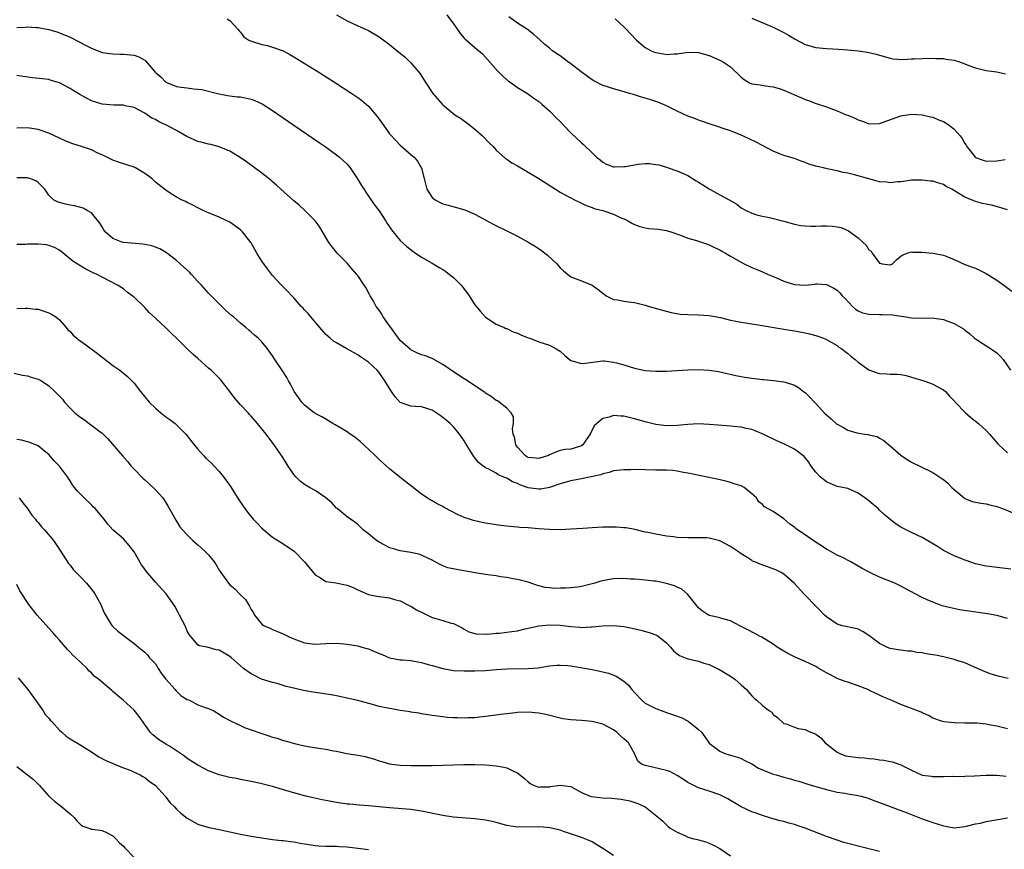
# Model space of a CAD drawing. Units: inches. Extents: x 2637000 to 2640000, y 1509000 to 1512000.
# Drawn here: x 2637460 to 2637644, y 1510103 to 1510259 of the extents above; entities that cross this region are included whole.
import ezdxf

# ---------------------------------------------------------------- set-up
doc = ezdxf.new("R2010")
doc.units = ezdxf.units.IN
doc.header["$MEASUREMENT"] = 0
doc.layers.add('LD26371509_2ft', color=61, linetype='Continuous')

msp = doc.modelspace()

# ---------------------------------------------------------------- linework, layer by layer
at = {"layer": 'LD26371509_2ft'}
for points, elevation in [([(2637498.48, 1510259), (2637499, 1510258.71), (2637500.58, 1510257), (2637500.75, 1510256.75), (2637501, 1510256.48), (2637501.59, 1510255.59), (2637502.53, 1510255), (2637502.84, 1510254.84), (2637503.26, 1510254.74), (2637505, 1510254.21), (2637506.03, 1510253.97), (2637507, 1510253.71), (2637509, 1510252.96), (2637510.28, 1510252.29), (2637511, 1510251.88), (2637515.69, 1510249), (2637518.85, 1510247), (2637521.91, 1510245), (2637523, 1510244.25), (2637523.72, 1510243.72), (2637525, 1510242.58), (2637526.64, 1510240.64), (2637527, 1510240.13), (2637527.84, 1510239), (2637529, 1510237.37), (2637530.13, 1510236.13), (2637531, 1510235.26), (2637533, 1510233.55), (2637533.58, 1510233), (2637534.25, 1510232.25), (2637534.95, 1510230.95), (2637535.47, 1510229), (2637535.77, 1510227.77), (2637535.99, 1510227), (2637537, 1510225.45), (2637537.53, 1510225), (2637538.49, 1510224.49), (2637539, 1510224.28), (2637539.98, 1510223.98), (2637541.55, 1510223.55), (2637543.1, 1510223.1), (2637545, 1510222.29), (2637548.45, 1510220.45), (2637551.35, 1510219), (2637553, 1510218.15), (2637555.15, 1510217), (2637556.29, 1510216.29), (2637557.49, 1510215.49), (2637558.16, 1510215), (2637558.62, 1510214.63), (2637560.38, 1510213), (2637560.67, 1510212.67), (2637561, 1510212.24), (2637561.64, 1510211.64), (2637563, 1510210.54), (2637565, 1510209.79), (2637567, 1510208.97), (2637568.18, 1510208.18), (2637569, 1510207.47), (2637569.65, 1510207), (2637571, 1510206.3), (2637571.78, 1510206.22), (2637573, 1510205.98), (2637573.84, 1510205.84), (2637575, 1510205.74), (2637577, 1510205.22), (2637577.71, 1510205), (2637580.25, 1510204.25), (2637581.86, 1510203.86), (2637583.56, 1510203.56), (2637585, 1510203.44), (2637587, 1510203.4), (2637589, 1510203.3), (2637591.1, 1510202.9), (2637593, 1510202.42), (2637593.7, 1510202.3), (2637595, 1510202.01), (2637596.16, 1510201.84), (2637597, 1510201.69), (2637598.54, 1510201.46), (2637603, 1510200.72), (2637605, 1510200.39), (2637607, 1510200), (2637607.81, 1510199.81), (2637609, 1510199.5), (2637610.44, 1510199), (2637611, 1510198.77), (2637613, 1510197.63), (2637613.36, 1510197.36), (2637613.93, 1510197), (2637614.51, 1510196.51), (2637615, 1510196.13), (2637615.62, 1510195.62), (2637616.41, 1510195), (2637617, 1510194.5), (2637619, 1510193.07), (2637620.53, 1510192.53), (2637621, 1510192.39), (2637622.35, 1510192.35), (2637623, 1510192.28), (2637624.27, 1510192.27), (2637625, 1510192.19), (2637625.98, 1510191.98), (2637627, 1510191.71), (2637629.31, 1510191), (2637630.58, 1510190.58), (2637631, 1510190.39), (2637633, 1510189.34), (2637633.39, 1510189), (2637634.15, 1510188.15), (2637635, 1510187.27), (2637635.11, 1510187.11), (2637635.2, 1510187), (2637637.14, 1510185), (2637638.11, 1510184.11), (2637639.55, 1510183), (2637641, 1510181.65), (2637641.63, 1510181), (2637643.2, 1510179.2), (2637643.4, 1510179), (2637645, 1510177.46)], 9808), ([(2637519, 1510259.74), (2637521, 1510258.61), (2637523, 1510257.68), (2637525, 1510256.78), (2637527, 1510255.64), (2637529, 1510254.18), (2637530.75, 1510252.75), (2637531.85, 1510251.85), (2637532.75, 1510251), (2637533, 1510250.74), (2637534.49, 1510249), (2637534.7, 1510248.7), (2637535.8, 1510247), (2637537, 1510245.15), (2637537.11, 1510245), (2637538.83, 1510243), (2637539, 1510242.84), (2637541.23, 1510241), (2637542.33, 1510240.33), (2637543.49, 1510239.49), (2637544.05, 1510239), (2637545, 1510238.26), (2637546.45, 1510237), (2637547.69, 1510235.69), (2637548.41, 1510235), (2637549, 1510234.34), (2637550.78, 1510232.78), (2637551, 1510232.66), (2637551.97, 1510231.97), (2637553, 1510231.4), (2637555, 1510230.22), (2637557, 1510228.98), (2637561, 1510226.46), (2637562.24, 1510225.76), (2637563, 1510225.35), (2637563.7, 1510225), (2637565, 1510224.38), (2637565.92, 1510223.92), (2637567, 1510223.59), (2637567.39, 1510223.4), (2637569, 1510222.99), (2637571, 1510222.31), (2637572.3, 1510221.7), (2637573.3, 1510221.3), (2637573.86, 1510221), (2637574.58, 1510220.58), (2637575, 1510220.37), (2637575.99, 1510219.99), (2637577, 1510219.75), (2637577.65, 1510219.65), (2637579.47, 1510219.47), (2637581, 1510219.24), (2637581.2, 1510219.2), (2637581.82, 1510219), (2637583.63, 1510218.37), (2637585, 1510217.83), (2637586.64, 1510217.36), (2637587.74, 1510217), (2637588.66, 1510216.66), (2637589, 1510216.57), (2637590.02, 1510216.02), (2637591, 1510215.61), (2637591.37, 1510215.37), (2637592.05, 1510215), (2637593, 1510214.43), (2637595, 1510213.27), (2637595.59, 1510213), (2637597, 1510212.28), (2637597.92, 1510211.92), (2637599, 1510211.47), (2637600.06, 1510211), (2637601.64, 1510210.36), (2637603, 1510209.74), (2637605, 1510209.1), (2637607, 1510208.97), (2637608.84, 1510209.16), (2637609, 1510209.21), (2637609.23, 1510209.23), (2637611, 1510209.11), (2637612.4, 1510208.4), (2637613, 1510208.02), (2637613.53, 1510207.53), (2637613.96, 1510207), (2637614.5, 1510206.5), (2637615.88, 1510205), (2637616.49, 1510204.49), (2637617, 1510204.15), (2637617.81, 1510203.81), (2637619, 1510203.51), (2637621, 1510203.47), (2637621.49, 1510203.49), (2637623.42, 1510203.42), (2637625.95, 1510203), (2637627, 1510202.81), (2637629, 1510202.76), (2637631, 1510202.81), (2637631.23, 1510202.77), (2637633, 1510202.54), (2637633.81, 1510202.19), (2637635, 1510201.79), (2637636.75, 1510200.75), (2637637, 1510200.54), (2637637.88, 1510199.88), (2637638.84, 1510199), (2637639, 1510198.88), (2637642.6, 1510196.6), (2637643, 1510196.25), (2637643.63, 1510195.63), (2637644.18, 1510195), (2637645.58, 1510193)], 9810), ([(2637539.74, 1510259.74), (2637541, 1510258.08), (2637541.71, 1510257), (2637542.23, 1510256.23), (2637543, 1510255.39), (2637543.19, 1510255.19), (2637543.4, 1510255), (2637545, 1510253.6), (2637546.41, 1510252.41), (2637547.39, 1510251.39), (2637549.24, 1510249.24), (2637549.49, 1510249), (2637550.22, 1510248.22), (2637551.31, 1510247.31), (2637551.8, 1510247), (2637553, 1510246.12), (2637554.85, 1510245), (2637556.07, 1510244.07), (2637557, 1510243.45), (2637557.56, 1510243), (2637559, 1510241.73), (2637560.34, 1510240.34), (2637561, 1510239.71), (2637561.65, 1510239), (2637563, 1510237.6), (2637565, 1510235.71), (2637565.4, 1510235.4), (2637567, 1510233.81), (2637567.85, 1510233), (2637568.5, 1510232.5), (2637569, 1510232.06), (2637569.72, 1510231.72), (2637571, 1510231.23), (2637571.21, 1510231.21), (2637573, 1510231.25), (2637573.28, 1510231.28), (2637575, 1510231.58), (2637575.68, 1510231.68), (2637577, 1510231.81), (2637577.81, 1510231.81), (2637579, 1510231.67), (2637579.56, 1510231.56), (2637581, 1510231.13), (2637582.55, 1510230.55), (2637583, 1510230.43), (2637583.96, 1510230.04), (2637585, 1510229.57), (2637586.57, 1510228.57), (2637587, 1510228.34), (2637587.81, 1510227.81), (2637589, 1510227.06), (2637591, 1510225.97), (2637592.75, 1510225), (2637594.16, 1510224.16), (2637595, 1510223.51), (2637595.91, 1510223), (2637597, 1510222.48), (2637598.13, 1510222.13), (2637599, 1510221.93), (2637600.33, 1510221.67), (2637603, 1510221.01), (2637605, 1510220.45), (2637606.21, 1510220.21), (2637607, 1510220.1), (2637608.06, 1510220.06), (2637609, 1510220.06), (2637610.09, 1510220.09), (2637611, 1510220.1), (2637612.08, 1510220.08), (2637613, 1510219.95), (2637613.78, 1510219.78), (2637615.18, 1510219.18), (2637617, 1510217.85), (2637617.9, 1510217), (2637618.49, 1510216.49), (2637619, 1510215.64), (2637619.38, 1510215.38), (2637619.62, 1510215), (2637621, 1510213.1), (2637621.1, 1510213.1), (2637621.49, 1510213), (2637623, 1510212.81), (2637623.4, 1510213), (2637624.21, 1510213.79), (2637625, 1510214.43), (2637625.34, 1510214.66), (2637626.18, 1510215), (2637627, 1510215.23), (2637627.2, 1510215.2), (2637629, 1510215.16), (2637631, 1510215.01), (2637633, 1510214.62), (2637633.62, 1510214.38), (2637635, 1510213.78), (2637636.9, 1510212.9), (2637638.36, 1510212.36), (2637639, 1510212.15), (2637641, 1510211.18), (2637643, 1510209.9), (2637644.3, 1510209), (2637645.84, 1510207.84)], 9812), ([(2637645, 1510223.13), (2637643.58, 1510223.58), (2637641.98, 1510223.98), (2637641, 1510224.16), (2637640.34, 1510224.34), (2637639, 1510224.67), (2637637, 1510225.5), (2637635.59, 1510226.41), (2637634.53, 1510227), (2637633.51, 1510227.51), (2637633, 1510227.91), (2637632.12, 1510228.12), (2637631, 1510228.49), (2637630.51, 1510228.51), (2637629, 1510228.7), (2637627, 1510228.68), (2637626.66, 1510228.66), (2637625, 1510228.38), (2637624.41, 1510228.41), (2637623, 1510228.19), (2637622.33, 1510228.33), (2637621, 1510228.4), (2637620.55, 1510228.54), (2637619, 1510228.93), (2637616.31, 1510229.69), (2637615, 1510230.01), (2637614.16, 1510230.16), (2637613, 1510230.46), (2637611.15, 1510230.85), (2637610.89, 1510230.89), (2637610.46, 1510231), (2637609.27, 1510231.27), (2637607.73, 1510231.73), (2637607, 1510232.03), (2637606.26, 1510232.26), (2637605, 1510232.78), (2637603, 1510233.35), (2637602.4, 1510233.6), (2637601, 1510234.12), (2637597.83, 1510235.82), (2637596.49, 1510236.49), (2637595, 1510237.17), (2637593, 1510237.96), (2637591.59, 1510238.41), (2637590.72, 1510238.72), (2637589, 1510239.25), (2637587.73, 1510239.73), (2637587, 1510239.95), (2637586.28, 1510240.28), (2637585, 1510240.72), (2637583, 1510241.65), (2637581, 1510242.64), (2637579.35, 1510243.35), (2637579, 1510243.47), (2637577.83, 1510243.83), (2637577, 1510244.12), (2637576.3, 1510244.3), (2637575, 1510244.71), (2637574.77, 1510244.77), (2637574.01, 1510245), (2637573.21, 1510245.21), (2637572.59, 1510245.41), (2637571, 1510245.84), (2637569.71, 1510246.29), (2637569, 1510246.51), (2637567.33, 1510247.33), (2637567, 1510247.52), (2637566.14, 1510248.14), (2637564.97, 1510249.03), (2637563, 1510250.58), (2637562.39, 1510251), (2637561, 1510252.04), (2637560.41, 1510252.41), (2637559.58, 1510253), (2637559, 1510253.49), (2637558.15, 1510254.15), (2637557.25, 1510255), (2637556.08, 1510256.08), (2637554.86, 1510257), (2637553, 1510258.19), (2637551.38, 1510259.38)], 9814), ([(2637571.33, 1510259), (2637573, 1510257.49), (2637573.5, 1510257), (2637574.21, 1510256.21), (2637575.37, 1510255), (2637577, 1510253.63), (2637578.13, 1510253), (2637578.74, 1510252.74), (2637579, 1510252.65), (2637580.43, 1510252.43), (2637581, 1510252.32), (2637582.43, 1510252.43), (2637583, 1510252.44), (2637585, 1510252.72), (2637587, 1510252.65), (2637589, 1510252.1), (2637591, 1510251.26), (2637591.48, 1510251), (2637593, 1510249.99), (2637595, 1510248.03), (2637595.58, 1510247.58), (2637596.56, 1510247), (2637597, 1510246.81), (2637598.58, 1510246.58), (2637599.6, 1510246.4), (2637601, 1510246.26), (2637602.11, 1510245.89), (2637603, 1510245.63), (2637604.47, 1510245), (2637605, 1510244.75), (2637606.23, 1510244.23), (2637607, 1510243.86), (2637607.64, 1510243.64), (2637609.09, 1510243.09), (2637611, 1510242.46), (2637611.83, 1510242.17), (2637613, 1510241.71), (2637614.69, 1510241), (2637615, 1510240.88), (2637616.32, 1510240.32), (2637617, 1510240), (2637617.77, 1510239.77), (2637619, 1510239.28), (2637621, 1510239.36), (2637625, 1510240.79), (2637627, 1510241.1), (2637629, 1510240.98), (2637630.58, 1510240.58), (2637631, 1510240.5), (2637632.04, 1510240.04), (2637633, 1510239.7), (2637634.07, 1510239), (2637635, 1510238.3), (2637636.11, 1510237), (2637636.5, 1510236.5), (2637637, 1510235.6), (2637637.25, 1510235.25), (2637637.38, 1510235), (2637638.97, 1510233), (2637639, 1510232.98), (2637640.45, 1510232.45), (2637641, 1510232.28), (2637643, 1510232.31), (2637644.56, 1510232.56)], 9816), ([(2637597, 1510259.12), (2637601, 1510257.43), (2637603, 1510256.42), (2637603.91, 1510255.91), (2637605, 1510255.24), (2637607, 1510254.18), (2637609, 1510253.61), (2637611, 1510253.42), (2637613.29, 1510253.29), (2637615, 1510253.15), (2637616.96, 1510252.96), (2637618.74, 1510252.74), (2637620.38, 1510252.38), (2637621, 1510252.18), (2637623, 1510251.59), (2637623.49, 1510251.49), (2637625.35, 1510251.35), (2637627, 1510251.48), (2637627.48, 1510251.48), (2637629, 1510251.56), (2637631, 1510251.59), (2637631.58, 1510251.58), (2637633, 1510251.54), (2637633.45, 1510251.45), (2637635, 1510251.23), (2637635.83, 1510251), (2637637, 1510250.55), (2637637.77, 1510250.23), (2637639, 1510249.77), (2637641, 1510249.3), (2637642.98, 1510249.02), (2637644.66, 1510248.66)], 9818), ([(2637459, 1510257.39), (2637460.56, 1510257.44), (2637461, 1510257.48), (2637462.65, 1510257.35), (2637463, 1510257.36), (2637465, 1510256.97), (2637466.53, 1510256.53), (2637467, 1510256.38), (2637469, 1510255.53), (2637470.71, 1510254.71), (2637472.01, 1510253.99), (2637473, 1510253.49), (2637475, 1510252.7), (2637476.46, 1510252.46), (2637477, 1510252.41), (2637478.35, 1510252.35), (2637479, 1510252.38), (2637481, 1510252.18), (2637481.89, 1510251.89), (2637483, 1510251.24), (2637483.14, 1510251.14), (2637484.95, 1510249), (2637486.07, 1510248.07), (2637487, 1510247.13), (2637487.28, 1510247), (2637489, 1510246.31), (2637489.86, 1510246.14), (2637491, 1510246.02), (2637492.15, 1510245.85), (2637493, 1510245.82), (2637493.73, 1510245.73), (2637496.66, 1510245), (2637497, 1510244.9), (2637498.57, 1510244.57), (2637499, 1510244.55), (2637500.35, 1510244.35), (2637501, 1510244.33), (2637502.09, 1510244.09), (2637503, 1510243.9), (2637503.66, 1510243.66), (2637505.03, 1510243.03), (2637507, 1510241.78), (2637511, 1510239.01), (2637515.77, 1510235.77), (2637516.87, 1510235), (2637519, 1510233.48), (2637519.6, 1510233), (2637520.35, 1510232.35), (2637521, 1510231.7), (2637521.33, 1510231.33), (2637521.56, 1510231), (2637522.93, 1510228.93), (2637523.68, 1510227.68), (2637525, 1510225.71), (2637526.12, 1510224.12), (2637527, 1510222.93), (2637528.3, 1510221), (2637528.56, 1510220.56), (2637529, 1510219.96), (2637529.36, 1510219.36), (2637531, 1510217.39), (2637532.21, 1510216.21), (2637533.34, 1510215.34), (2637533.88, 1510215), (2637534.53, 1510214.53), (2637535, 1510214.23), (2637537, 1510213.11), (2637538.3, 1510212.3), (2637539, 1510211.92), (2637539.55, 1510211.55), (2637540.26, 1510211), (2637541, 1510210.4), (2637542.41, 1510209), (2637542.68, 1510208.68), (2637543, 1510208.21), (2637543.54, 1510207.54), (2637543.9, 1510207), (2637545, 1510205.28), (2637546.03, 1510204.03), (2637547, 1510202.98), (2637549, 1510201.66), (2637550.52, 1510201), (2637550.84, 1510200.84), (2637551, 1510200.82), (2637552.18, 1510200.18), (2637553, 1510199.95), (2637553.64, 1510199.64), (2637555, 1510199.09), (2637555.3, 1510199), (2637557, 1510198.31), (2637559, 1510197.71), (2637560.26, 1510197), (2637561, 1510196.55), (2637561.81, 1510195.81), (2637562.75, 1510195), (2637563, 1510194.84), (2637565, 1510194.25), (2637565.7, 1510194.3), (2637569, 1510194.75), (2637569.26, 1510194.74), (2637571, 1510194.54), (2637571.6, 1510194.4), (2637573, 1510194.01), (2637575, 1510193.39), (2637577, 1510192.95), (2637579, 1510192.8), (2637581, 1510192.83), (2637585, 1510193.08), (2637587, 1510193.15), (2637589, 1510193.04), (2637590.75, 1510192.75), (2637592.4, 1510192.4), (2637594.01, 1510192.01), (2637595, 1510191.84), (2637595.69, 1510191.69), (2637597, 1510191.49), (2637599, 1510191.25), (2637599.24, 1510191.24), (2637601.1, 1510191.1), (2637603, 1510190.85), (2637603.25, 1510190.75), (2637605, 1510190.19), (2637605.74, 1510189.74), (2637606.73, 1510189), (2637607, 1510188.82), (2637607.92, 1510187.92), (2637608.76, 1510187), (2637609, 1510186.78), (2637610.6, 1510185), (2637611, 1510184.64), (2637611.89, 1510183.89), (2637612.83, 1510183), (2637613, 1510182.86), (2637614.22, 1510182.22), (2637615, 1510181.77), (2637616.75, 1510181.25), (2637618.22, 1510181), (2637618.9, 1510180.9), (2637619, 1510180.86), (2637620.52, 1510180.52), (2637621, 1510180.24), (2637621.82, 1510179.82), (2637622.73, 1510179), (2637623, 1510178.78), (2637625, 1510177.03), (2637626.2, 1510176.2), (2637627, 1510175.75), (2637628.56, 1510175), (2637631, 1510173.8), (2637632.68, 1510172.68), (2637633, 1510172.45), (2637633.79, 1510171.79), (2637634.58, 1510171), (2637635, 1510170.6), (2637636.88, 1510169), (2637637, 1510168.92), (2637638.37, 1510168.37), (2637640, 1510168), (2637641, 1510167.9), (2637641.7, 1510167.7), (2637643, 1510167.41), (2637644.1, 1510167), (2637646.18, 1510166.18)], 9806), ([(2637645.63, 1510155.63), (2637642.07, 1510156.07), (2637641, 1510156.22), (2637639, 1510156.66), (2637637.27, 1510157.27), (2637637, 1510157.35), (2637636.44, 1510157.56), (2637635, 1510158.15), (2637633, 1510159.13), (2637631.86, 1510159.86), (2637629, 1510161.56), (2637627, 1510162.51), (2637626, 1510163), (2637625, 1510163.53), (2637624.08, 1510164.08), (2637622.95, 1510164.95), (2637621.88, 1510165.88), (2637621, 1510166.73), (2637620.7, 1510167), (2637619.77, 1510167.77), (2637619, 1510168.47), (2637618.23, 1510169), (2637617, 1510169.92), (2637615, 1510170.76), (2637613, 1510171.19), (2637611.74, 1510171.74), (2637611, 1510172.01), (2637610.47, 1510172.47), (2637609.84, 1510173), (2637609, 1510173.86), (2637608.16, 1510175), (2637607.72, 1510175.72), (2637606.82, 1510176.82), (2637605, 1510178.2), (2637603, 1510179.18), (2637601.72, 1510179.72), (2637599.13, 1510181), (2637597.63, 1510181.63), (2637597, 1510181.85), (2637595.93, 1510182.07), (2637595, 1510182.32), (2637593.57, 1510182.43), (2637593, 1510182.51), (2637590.69, 1510182.69), (2637589, 1510182.83), (2637587, 1510182.91), (2637585, 1510182.82), (2637583, 1510182.62), (2637581, 1510182.57), (2637579, 1510182.81), (2637577.23, 1510183.23), (2637575.68, 1510183.68), (2637575, 1510183.89), (2637573, 1510184.37), (2637572.38, 1510184.38), (2637571, 1510184.47), (2637570.19, 1510184.19), (2637569, 1510183.91), (2637567.87, 1510183), (2637567.43, 1510182.57), (2637566.65, 1510181), (2637565.92, 1510179.92), (2637565.28, 1510179), (2637565, 1510178.81), (2637563.63, 1510178.37), (2637563, 1510178.18), (2637561.92, 1510178.08), (2637561, 1510177.91), (2637560.31, 1510177.69), (2637559, 1510177.09), (2637558.84, 1510177), (2637557, 1510176.41), (2637556.48, 1510176.48), (2637555, 1510176.62), (2637554.75, 1510176.75), (2637554.42, 1510177), (2637553, 1510178.54), (2637552.67, 1510179), (2637552.41, 1510180.41), (2637552.19, 1510181), (2637552.04, 1510181.96), (2637552.24, 1510183), (2637552.23, 1510184.23), (2637551.82, 1510185), (2637551, 1510185.86), (2637549.56, 1510187), (2637549.22, 1510187.22), (2637549, 1510187.34), (2637548.05, 1510188.05), (2637547, 1510188.71), (2637546.84, 1510188.84), (2637546.62, 1510189), (2637545, 1510190.05), (2637543.63, 1510191), (2637543, 1510191.39), (2637541, 1510192.72), (2637539, 1510194.08), (2637537.28, 1510195), (2637537.11, 1510195.11), (2637535.7, 1510195.7), (2637535, 1510195.92), (2637534.23, 1510196.23), (2637533, 1510196.82), (2637532.89, 1510196.89), (2637531, 1510198.58), (2637530.66, 1510199), (2637529.2, 1510201), (2637529, 1510201.31), (2637527.78, 1510203), (2637527.51, 1510203.51), (2637527, 1510204.28), (2637526.48, 1510205), (2637525.97, 1510205.97), (2637525.36, 1510207), (2637525.24, 1510207.24), (2637524.52, 1510208.52), (2637524.22, 1510209), (2637523, 1510210.8), (2637522.85, 1510211), (2637521.98, 1510211.98), (2637521, 1510213.12), (2637519.15, 1510215), (2637518.18, 1510216.18), (2637517.56, 1510217), (2637515.87, 1510219.87), (2637515.08, 1510221), (2637513.07, 1510223), (2637511.98, 1510223.98), (2637511, 1510224.81), (2637508.55, 1510227), (2637507.74, 1510227.74), (2637507, 1510228.37), (2637506.67, 1510228.67), (2637505, 1510230.03), (2637502.12, 1510232.12), (2637500.95, 1510232.95), (2637499, 1510234.13), (2637497, 1510234.99), (2637495.41, 1510235.41), (2637495, 1510235.46), (2637493.79, 1510235.79), (2637493, 1510235.99), (2637492.27, 1510236.27), (2637490.91, 1510236.91), (2637489, 1510238.04), (2637487, 1510239.12), (2637485.68, 1510239.68), (2637485, 1510240.1), (2637484.37, 1510240.37), (2637483, 1510241.27), (2637481, 1510242.35), (2637479.31, 1510242.69), (2637479, 1510242.78), (2637477.23, 1510242.77), (2637475, 1510242.98), (2637473, 1510243.63), (2637472.08, 1510244.08), (2637470.81, 1510244.81), (2637470.51, 1510245), (2637469.55, 1510245.55), (2637469, 1510245.91), (2637467, 1510247), (2637465.44, 1510247.44), (2637465, 1510247.58), (2637461.92, 1510247.92), (2637460.17, 1510248.17), (2637459, 1510248.36)], 9804), ([(2637645, 1510146.35), (2637643, 1510146.91), (2637641.27, 1510147.27), (2637639.52, 1510147.52), (2637637.74, 1510147.74), (2637635.99, 1510147.99), (2637634.34, 1510148.34), (2637632.77, 1510148.77), (2637632.11, 1510149), (2637631, 1510149.42), (2637629.9, 1510149.9), (2637629, 1510150.34), (2637627.7, 1510151), (2637625, 1510152.46), (2637623.86, 1510153), (2637622.43, 1510153.57), (2637621, 1510154.11), (2637619.04, 1510155.04), (2637617.75, 1510155.75), (2637615.6, 1510157), (2637613.91, 1510157.91), (2637613, 1510158.29), (2637611.27, 1510159.27), (2637611, 1510159.4), (2637608.49, 1510161), (2637607, 1510162.09), (2637605.56, 1510163), (2637605.25, 1510163.25), (2637605, 1510163.49), (2637604.11, 1510164.11), (2637603, 1510165.09), (2637601, 1510166.44), (2637599.36, 1510167.36), (2637599, 1510167.75), (2637598.29, 1510168.29), (2637597.88, 1510169), (2637597, 1510169.8), (2637595.54, 1510171), (2637595, 1510171.26), (2637593.69, 1510171.69), (2637593, 1510171.9), (2637592.13, 1510172.13), (2637590.51, 1510172.51), (2637585, 1510173.67), (2637584.2, 1510173.8), (2637583, 1510174.03), (2637582.14, 1510174.14), (2637581, 1510174.22), (2637579.78, 1510174.22), (2637579, 1510174.25), (2637577, 1510174.27), (2637575.67, 1510174.33), (2637574.27, 1510174.27), (2637573, 1510174.31), (2637571, 1510174.1), (2637570.22, 1510173.78), (2637569, 1510173.54), (2637568.65, 1510173.35), (2637565, 1510172.57), (2637563, 1510172.24), (2637561, 1510171.69), (2637559.01, 1510170.99), (2637557.36, 1510170.64), (2637557, 1510170.63), (2637555, 1510170.94), (2637553.47, 1510171.47), (2637553, 1510171.71), (2637552.06, 1510172.06), (2637551, 1510172.71), (2637550.78, 1510172.78), (2637550.33, 1510173), (2637549.38, 1510173.38), (2637549, 1510173.65), (2637547.6, 1510174.4), (2637547, 1510174.67), (2637546.55, 1510175), (2637545.69, 1510175.69), (2637544.8, 1510176.8), (2637544.2, 1510177.8), (2637543.27, 1510179.27), (2637543, 1510179.75), (2637542.14, 1510181), (2637541.63, 1510181.63), (2637541, 1510182.38), (2637540.36, 1510183), (2637539.6, 1510183.6), (2637539, 1510184.13), (2637538.47, 1510184.47), (2637537.74, 1510185), (2637537, 1510185.48), (2637535, 1510186.14), (2637533.82, 1510186.18), (2637533, 1510186.23), (2637531, 1510186.93), (2637530.02, 1510188.02), (2637529.35, 1510189), (2637529.19, 1510189.19), (2637528.1, 1510191), (2637527.65, 1510191.65), (2637527, 1510192.6), (2637526.63, 1510193), (2637525, 1510194.49), (2637524.28, 1510195), (2637523.5, 1510195.5), (2637523, 1510195.86), (2637520.96, 1510197), (2637519, 1510198.13), (2637518.48, 1510198.48), (2637517.8, 1510199), (2637517, 1510199.73), (2637515.87, 1510201), (2637514.2, 1510203), (2637513.68, 1510203.68), (2637513, 1510204.36), (2637512.7, 1510204.7), (2637512.4, 1510205), (2637511, 1510206.61), (2637510.61, 1510207), (2637509.84, 1510207.84), (2637508.7, 1510209), (2637507, 1510210.79), (2637506.03, 1510212.03), (2637505, 1510213.51), (2637504.07, 1510215), (2637503, 1510216.9), (2637502.93, 1510217), (2637501.39, 1510219), (2637501, 1510219.39), (2637499, 1510220.8), (2637497, 1510221.74), (2637495, 1510222.56), (2637494.7, 1510222.7), (2637494, 1510223), (2637493.34, 1510223.34), (2637493, 1510223.5), (2637492.03, 1510224.03), (2637491, 1510224.48), (2637490.66, 1510224.66), (2637489.91, 1510225), (2637489, 1510225.52), (2637487.61, 1510226.39), (2637487, 1510226.79), (2637486.71, 1510227), (2637485, 1510228.35), (2637484.32, 1510229), (2637483, 1510229.96), (2637481.28, 1510231), (2637481, 1510231.13), (2637478.09, 1510232.09), (2637477, 1510232.48), (2637475, 1510233.45), (2637474.22, 1510233.78), (2637473, 1510234.38), (2637471.13, 1510235), (2637469.51, 1510235.51), (2637468.09, 1510236.09), (2637467, 1510236.61), (2637465, 1510237.52), (2637463, 1510238.19), (2637461, 1510238.53), (2637459, 1510238.49)], 9802), ([(2637645.12, 1510135.12), (2637643.48, 1510135.48), (2637641.94, 1510135.94), (2637640.49, 1510136.49), (2637637, 1510138.04), (2637635.5, 1510138.5), (2637635, 1510138.69), (2637633.75, 1510139), (2637633, 1510139.17), (2637631.46, 1510139.46), (2637631, 1510139.57), (2637629.73, 1510139.73), (2637629, 1510139.91), (2637628, 1510140), (2637627, 1510140.2), (2637626.25, 1510140.25), (2637625, 1510140.41), (2637624.51, 1510140.51), (2637623, 1510140.73), (2637622.82, 1510140.82), (2637622.34, 1510141), (2637621, 1510141.66), (2637619, 1510143.15), (2637617.89, 1510143.89), (2637617, 1510144.34), (2637616.5, 1510144.5), (2637614.05, 1510145), (2637613, 1510145.28), (2637611, 1510146.65), (2637610.62, 1510147), (2637609.85, 1510147.85), (2637609, 1510148.68), (2637607, 1510150.73), (2637606.77, 1510151), (2637604.95, 1510153), (2637603, 1510154.68), (2637602.52, 1510155), (2637601.51, 1510155.51), (2637598.57, 1510156.57), (2637597.58, 1510157), (2637597.16, 1510157.16), (2637597, 1510157.26), (2637596.26, 1510157.74), (2637595, 1510158.51), (2637594.34, 1510159), (2637593, 1510159.9), (2637590.97, 1510160.97), (2637589, 1510161.44), (2637588.51, 1510161.49), (2637586.46, 1510161.54), (2637585, 1510161.51), (2637583, 1510161.59), (2637582.31, 1510161.69), (2637581, 1510161.83), (2637579.96, 1510162.04), (2637579, 1510162.18), (2637577.49, 1510162.51), (2637577, 1510162.6), (2637575.28, 1510163), (2637575.06, 1510163.06), (2637573.4, 1510163.4), (2637573, 1510163.39), (2637571.53, 1510163.53), (2637569, 1510163.52), (2637567, 1510163.41), (2637565.28, 1510163.28), (2637563, 1510163.14), (2637561, 1510163.05), (2637559, 1510163.06), (2637557, 1510163.21), (2637555, 1510163.39), (2637553.46, 1510163.46), (2637553, 1510163.51), (2637551.62, 1510163.62), (2637551, 1510163.68), (2637549.85, 1510163.85), (2637549, 1510163.95), (2637547, 1510164.27), (2637546.38, 1510164.38), (2637544.75, 1510164.75), (2637543.98, 1510165), (2637543, 1510165.35), (2637541.86, 1510165.86), (2637539.23, 1510167.23), (2637539, 1510167.38), (2637537.9, 1510167.9), (2637537, 1510168.46), (2637536.63, 1510168.63), (2637536.02, 1510169), (2637535, 1510169.74), (2637533.15, 1510171.15), (2637532.05, 1510172.05), (2637531, 1510172.83), (2637530.91, 1510172.91), (2637529, 1510174.45), (2637527, 1510176.24), (2637526.25, 1510177), (2637524.18, 1510179), (2637523.55, 1510179.55), (2637522.43, 1510180.43), (2637521.61, 1510181), (2637521, 1510181.4), (2637518.77, 1510182.77), (2637518.34, 1510183), (2637517.51, 1510183.51), (2637517, 1510183.78), (2637516.24, 1510184.24), (2637515, 1510184.87), (2637514.81, 1510185), (2637513, 1510186.41), (2637512.48, 1510187), (2637511.89, 1510187.89), (2637511.09, 1510189), (2637511, 1510189.15), (2637510.4, 1510190.4), (2637510.03, 1510191), (2637509.66, 1510191.66), (2637508.87, 1510192.87), (2637507.45, 1510195), (2637507, 1510195.7), (2637506.09, 1510197), (2637505, 1510198.31), (2637504.32, 1510199), (2637503.6, 1510199.6), (2637503, 1510200.16), (2637502.53, 1510200.53), (2637502.02, 1510201), (2637501, 1510201.85), (2637499.67, 1510203), (2637499.3, 1510203.3), (2637498.24, 1510204.24), (2637497, 1510205.45), (2637495, 1510207.5), (2637493.66, 1510209), (2637493, 1510209.68), (2637491.8, 1510211), (2637491.4, 1510211.4), (2637490.37, 1510212.37), (2637489, 1510213.6), (2637487.08, 1510215.08), (2637485.82, 1510215.82), (2637485, 1510216.1), (2637484.36, 1510216.36), (2637483, 1510216.59), (2637482.67, 1510216.67), (2637479, 1510216.97), (2637478.88, 1510217), (2637477, 1510217.75), (2637475.55, 1510219), (2637475.36, 1510219.36), (2637475, 1510219.91), (2637474.6, 1510220.6), (2637473, 1510222.56), (2637472.22, 1510223), (2637471.42, 1510223.42), (2637471, 1510223.54), (2637469.85, 1510223.85), (2637469, 1510223.99), (2637468.16, 1510224.16), (2637467, 1510224.5), (2637466.6, 1510224.6), (2637465.9, 1510225), (2637465, 1510225.91), (2637464.22, 1510227), (2637463.63, 1510227.63), (2637463, 1510228.27), (2637462.57, 1510228.57), (2637461.46, 1510229), (2637461.1, 1510229.1), (2637461, 1510229.11), (2637459, 1510229.14)], 9800), ([(2637645, 1510125.66), (2637643, 1510126.12), (2637641.58, 1510126.42), (2637641, 1510126.51), (2637639.28, 1510126.72), (2637639, 1510126.72), (2637638.68, 1510126.68), (2637637, 1510126.73), (2637635, 1510126.74), (2637633.06, 1510126.94), (2637632.82, 1510127), (2637631, 1510127.66), (2637630.15, 1510128.15), (2637629, 1510128.65), (2637628.78, 1510128.78), (2637627, 1510129.47), (2637626.3, 1510129.7), (2637625, 1510130.2), (2637623.15, 1510131), (2637621.63, 1510131.63), (2637621, 1510131.95), (2637620.26, 1510132.26), (2637619, 1510132.92), (2637618.81, 1510133), (2637617, 1510133.73), (2637615, 1510134.38), (2637614.56, 1510134.56), (2637613, 1510135.11), (2637611.77, 1510135.77), (2637611, 1510136.16), (2637609.6, 1510137), (2637609, 1510137.34), (2637607, 1510138.31), (2637605.11, 1510139.11), (2637603.77, 1510139.77), (2637603, 1510140.2), (2637601.75, 1510141), (2637601, 1510141.52), (2637598.86, 1510142.86), (2637598.56, 1510143), (2637597.57, 1510143.57), (2637596.26, 1510144.26), (2637594.72, 1510145), (2637593, 1510145.95), (2637591.79, 1510146.21), (2637591, 1510146.51), (2637589.08, 1510146.92), (2637588.88, 1510147), (2637587.77, 1510147.77), (2637587, 1510148.4), (2637586.47, 1510149), (2637585, 1510150.86), (2637583.85, 1510151.85), (2637583, 1510152.27), (2637582.5, 1510152.5), (2637580.97, 1510152.97), (2637579, 1510153.36), (2637578.62, 1510153.38), (2637577, 1510153.59), (2637576.39, 1510153.61), (2637575, 1510153.75), (2637574.24, 1510153.76), (2637573, 1510153.85), (2637571, 1510153.8), (2637570.29, 1510153.71), (2637568.62, 1510153.38), (2637567.53, 1510153), (2637566.8, 1510152.8), (2637565, 1510152.39), (2637564.27, 1510152.27), (2637563, 1510152.13), (2637562.04, 1510152.04), (2637561, 1510152.04), (2637560.01, 1510152.01), (2637559, 1510152.13), (2637558.18, 1510152.18), (2637557, 1510152.51), (2637556.6, 1510152.6), (2637555, 1510153.18), (2637554.77, 1510153.23), (2637553, 1510153.72), (2637552.16, 1510153.84), (2637551, 1510154.06), (2637549.8, 1510154.2), (2637549, 1510154.35), (2637547.46, 1510154.54), (2637547, 1510154.65), (2637545.06, 1510154.94), (2637541.54, 1510155.54), (2637539.9, 1510155.9), (2637539, 1510156.25), (2637538.48, 1510156.48), (2637537.57, 1510157), (2637537, 1510157.3), (2637536.44, 1510157.56), (2637535, 1510158.27), (2637534.45, 1510158.45), (2637533, 1510158.78), (2637531, 1510159.06), (2637529.51, 1510159.51), (2637529, 1510159.64), (2637528.11, 1510160.11), (2637527, 1510160.7), (2637526.81, 1510160.81), (2637526.54, 1510161), (2637525, 1510162.25), (2637524.02, 1510163), (2637523, 1510164), (2637522.44, 1510164.44), (2637521.65, 1510165), (2637521, 1510165.49), (2637519.13, 1510167), (2637519, 1510167.11), (2637518.11, 1510168.11), (2637517, 1510169.06), (2637515, 1510170.39), (2637513.92, 1510171), (2637513, 1510171.55), (2637512.18, 1510172.18), (2637511.35, 1510173), (2637511, 1510173.42), (2637509.94, 1510175), (2637509.59, 1510175.59), (2637508.81, 1510176.81), (2637507.3, 1510179), (2637506.3, 1510180.3), (2637505.79, 1510181), (2637505, 1510181.99), (2637504.17, 1510183), (2637503, 1510184.34), (2637502.68, 1510184.68), (2637502.4, 1510185), (2637501, 1510186.53), (2637499.84, 1510187.84), (2637499, 1510188.98), (2637497.44, 1510191), (2637497.24, 1510191.24), (2637497, 1510191.5), (2637495.49, 1510193), (2637495, 1510193.41), (2637493, 1510195.19), (2637492.01, 1510196.01), (2637491, 1510197.04), (2637489, 1510199.01), (2637487.95, 1510199.95), (2637487, 1510200.98), (2637485, 1510202.8), (2637483.86, 1510203.86), (2637483, 1510204.78), (2637481, 1510206.72), (2637480.64, 1510207), (2637479.69, 1510207.69), (2637479, 1510208.27), (2637477.88, 1510209), (2637475, 1510210.46), (2637474.05, 1510211), (2637473.31, 1510211.31), (2637471.98, 1510211.98), (2637470.72, 1510212.72), (2637470.34, 1510213), (2637469.51, 1510213.51), (2637467.69, 1510215), (2637467, 1510215.53), (2637466.05, 1510216.05), (2637465, 1510216.44), (2637464.54, 1510216.54), (2637463, 1510216.69), (2637461, 1510216.67), (2637460.64, 1510216.64), (2637459, 1510216.6)], 9798), ([(2637459, 1510204.57), (2637460.63, 1510204.63), (2637461, 1510204.63), (2637462.49, 1510204.49), (2637463, 1510204.46), (2637464.08, 1510204.08), (2637465, 1510203.79), (2637465.5, 1510203.5), (2637466.29, 1510203), (2637467, 1510202.44), (2637468.27, 1510201), (2637468.6, 1510200.6), (2637469, 1510200.25), (2637469.59, 1510199.59), (2637470.26, 1510199), (2637470.67, 1510198.67), (2637471, 1510198.48), (2637474.16, 1510196.16), (2637475, 1510195.45), (2637475.27, 1510195.27), (2637477, 1510193.9), (2637478.32, 1510193), (2637478.71, 1510192.71), (2637479.8, 1510191.8), (2637480.59, 1510191), (2637481, 1510190.56), (2637482.19, 1510189), (2637483, 1510188.01), (2637483.86, 1510187), (2637485, 1510185.88), (2637486.06, 1510185), (2637487, 1510184.24), (2637487.74, 1510183.74), (2637488.71, 1510183), (2637489, 1510182.73), (2637490.72, 1510181), (2637491, 1510180.67), (2637492.28, 1510179), (2637493, 1510178.17), (2637494.07, 1510177), (2637494.51, 1510176.51), (2637495.53, 1510175.53), (2637496.07, 1510175), (2637497, 1510173.95), (2637497.83, 1510173), (2637499, 1510171.35), (2637499.24, 1510171), (2637500.68, 1510168.68), (2637501.47, 1510167.47), (2637501.81, 1510167), (2637502.31, 1510166.31), (2637503.38, 1510165), (2637504.18, 1510164.18), (2637505, 1510163.34), (2637505.36, 1510163), (2637507, 1510161.65), (2637508.61, 1510160.61), (2637509.85, 1510159.85), (2637511.04, 1510159.04), (2637513, 1510157.04), (2637515, 1510154.59), (2637515.99, 1510154.01), (2637517, 1510153.34), (2637518.91, 1510153.09), (2637520.68, 1510152.68), (2637521, 1510152.63), (2637522.16, 1510152.16), (2637523, 1510151.75), (2637525, 1510150.86), (2637526.56, 1510150.56), (2637527, 1510150.5), (2637527.54, 1510150.46), (2637529, 1510150.23), (2637529.93, 1510149.93), (2637531, 1510149.66), (2637532.76, 1510148.76), (2637533, 1510148.67), (2637534.01, 1510148.01), (2637535.34, 1510147.34), (2637537, 1510146.56), (2637537.66, 1510146.34), (2637539, 1510145.97), (2637540.52, 1510145.48), (2637541, 1510145.41), (2637542.62, 1510144.62), (2637543, 1510144.38), (2637543.88, 1510143.88), (2637545.44, 1510143.44), (2637547, 1510143.47), (2637547.44, 1510143.44), (2637549, 1510143.6), (2637549.63, 1510143.63), (2637551, 1510143.78), (2637551.93, 1510143.93), (2637553, 1510144.08), (2637554.43, 1510144.43), (2637557, 1510144.97), (2637559, 1510145.15), (2637561, 1510145.09), (2637563, 1510144.85), (2637564.72, 1510144.72), (2637565, 1510144.68), (2637566.78, 1510144.78), (2637567, 1510144.78), (2637569, 1510145), (2637571, 1510145.07), (2637573, 1510144.84), (2637574.53, 1510144.53), (2637576.17, 1510144.17), (2637577.75, 1510143.75), (2637579, 1510143.29), (2637579.2, 1510143.2), (2637579.5, 1510143), (2637581, 1510141.81), (2637581.74, 1510141), (2637582.3, 1510140.3), (2637583, 1510139.71), (2637583.4, 1510139.4), (2637585, 1510138.78), (2637587, 1510138.35), (2637588.02, 1510137.98), (2637589, 1510137.7), (2637590.52, 1510137), (2637590.83, 1510136.83), (2637593, 1510135.54), (2637593.8, 1510135), (2637595, 1510133.93), (2637596, 1510133), (2637597, 1510131.86), (2637597.43, 1510131.43), (2637597.95, 1510131), (2637599, 1510130), (2637600.35, 1510129), (2637600.75, 1510128.75), (2637601, 1510128.36), (2637601.8, 1510127.8), (2637603, 1510126.67), (2637603.45, 1510126.55), (2637605, 1510125.94), (2637605.69, 1510125.69), (2637607, 1510125.53), (2637608, 1510125), (2637608.75, 1510124.75), (2637609, 1510124.65), (2637609.93, 1510123.93), (2637610.75, 1510123), (2637611, 1510122.84), (2637613, 1510121.28), (2637613.53, 1510121), (2637614.6, 1510120.6), (2637615, 1510120.51), (2637617, 1510120.24), (2637618.17, 1510120.17), (2637619, 1510120.05), (2637620, 1510120), (2637621, 1510119.8), (2637621.77, 1510119.77), (2637623, 1510119.48), (2637623.42, 1510119.42), (2637624.63, 1510119), (2637625, 1510118.89), (2637627, 1510117.9), (2637628.97, 1510116.97), (2637630.75, 1510116.75), (2637631, 1510116.7), (2637632.72, 1510116.72), (2637633, 1510116.7), (2637634.73, 1510116.73), (2637635, 1510116.72), (2637637, 1510116.75), (2637638.8, 1510116.8), (2637641, 1510116.91), (2637643, 1510116.92), (2637644.75, 1510116.75)], 9796), ([(2637458.47, 1510192.46), (2637460.05, 1510192.06), (2637461, 1510191.96), (2637461.71, 1510191.71), (2637463, 1510191.33), (2637463.61, 1510191), (2637465, 1510190.07), (2637466.14, 1510189), (2637466.58, 1510188.58), (2637467, 1510188.1), (2637467.54, 1510187.54), (2637467.92, 1510187), (2637469, 1510185.87), (2637469.89, 1510185), (2637470.51, 1510184.51), (2637471, 1510184.09), (2637471.68, 1510183.68), (2637472.55, 1510183), (2637473, 1510182.69), (2637474.37, 1510181.63), (2637475, 1510181.17), (2637476.11, 1510180.11), (2637478.88, 1510176.88), (2637479.82, 1510175.82), (2637480.49, 1510175), (2637481, 1510174.42), (2637482.69, 1510172.69), (2637483, 1510172.4), (2637483.75, 1510171.75), (2637485, 1510170.56), (2637486.38, 1510169), (2637486.65, 1510168.65), (2637487.43, 1510167.43), (2637488.47, 1510165.53), (2637488.83, 1510164.83), (2637489.61, 1510163.61), (2637490.13, 1510163), (2637491, 1510162.08), (2637492.06, 1510161), (2637492.55, 1510160.55), (2637493, 1510160.22), (2637494.31, 1510159), (2637495, 1510158.3), (2637496.06, 1510157), (2637496.43, 1510156.43), (2637497, 1510155.47), (2637497.31, 1510155), (2637498.75, 1510153), (2637499, 1510152.72), (2637499.93, 1510151.93), (2637501, 1510150.82), (2637501.96, 1510149.96), (2637502.48, 1510149), (2637502.71, 1510148.71), (2637503, 1510148.06), (2637503.46, 1510147.46), (2637503.65, 1510147), (2637505, 1510145.33), (2637505.45, 1510145), (2637506.54, 1510144.54), (2637507, 1510144.29), (2637507.94, 1510143.94), (2637509, 1510143.5), (2637509.98, 1510143), (2637510.7, 1510142.7), (2637511, 1510142.55), (2637513, 1510141.77), (2637515, 1510141.54), (2637517, 1510141.69), (2637519, 1510141.75), (2637520.4, 1510141.6), (2637521, 1510141.56), (2637523, 1510141.21), (2637523.79, 1510141), (2637524.73, 1510140.73), (2637525, 1510140.64), (2637526.18, 1510140.18), (2637527, 1510139.81), (2637527.59, 1510139.59), (2637529, 1510139), (2637531, 1510138.62), (2637531.38, 1510138.62), (2637533, 1510138.45), (2637533.63, 1510138.37), (2637535, 1510138.09), (2637536.25, 1510137.75), (2637537, 1510137.52), (2637538.97, 1510136.97), (2637540.67, 1510136.67), (2637541, 1510136.63), (2637543, 1510136.52), (2637545, 1510136.53), (2637547, 1510136.63), (2637549, 1510136.8), (2637551, 1510136.92), (2637555, 1510136.97), (2637556.87, 1510137.13), (2637559, 1510137.48), (2637560.39, 1510137.61), (2637561, 1510137.63), (2637562.47, 1510137.53), (2637563, 1510137.47), (2637565.93, 1510137), (2637567, 1510136.79), (2637568.47, 1510136.47), (2637570.07, 1510136.07), (2637571.53, 1510135.53), (2637573, 1510134.57), (2637573.84, 1510133.84), (2637574.45, 1510133), (2637575, 1510132.44), (2637576.35, 1510131), (2637577, 1510130.49), (2637579, 1510129.43), (2637581, 1510128.7), (2637582.28, 1510128.28), (2637583.74, 1510127.74), (2637585.06, 1510127.06), (2637587, 1510125.51), (2637587.53, 1510125), (2637588.17, 1510124.17), (2637589, 1510122.96), (2637591, 1510121.43), (2637591.94, 1510121), (2637592.76, 1510120.76), (2637593, 1510120.67), (2637594.3, 1510120.3), (2637595, 1510120.04), (2637595.67, 1510119.67), (2637597, 1510119.05), (2637598.27, 1510118.27), (2637600.72, 1510117.28), (2637601, 1510117.15), (2637601.55, 1510117), (2637603, 1510116.55), (2637604.28, 1510116.28), (2637605, 1510116.03), (2637605.82, 1510115.82), (2637607.32, 1510115.32), (2637608.32, 1510115), (2637611, 1510114.22), (2637613, 1510113.77), (2637614.47, 1510113.53), (2637615, 1510113.46), (2637617, 1510113.15), (2637617.54, 1510113), (2637618.66, 1510112.66), (2637619, 1510112.58), (2637620.12, 1510112.12), (2637621, 1510111.81), (2637625, 1510110.31), (2637626.16, 1510109.84), (2637629, 1510108.74), (2637630.31, 1510108.31), (2637631, 1510108.04), (2637631.82, 1510107.82), (2637633, 1510107.41), (2637635, 1510107.05), (2637637, 1510107.27), (2637637.33, 1510107.33), (2637639, 1510107.77), (2637639.95, 1510107.95), (2637641, 1510108.21), (2637645, 1510108.9)], 9794), ([(2637621, 1510102.59), (2637619, 1510103.11), (2637617.45, 1510103.45), (2637615, 1510104.08), (2637614.31, 1510104.31), (2637613, 1510104.72), (2637611, 1510105.43), (2637607, 1510107), (2637605.5, 1510107.5), (2637605, 1510107.67), (2637603.93, 1510107.93), (2637603, 1510108.21), (2637602.35, 1510108.35), (2637600.79, 1510108.79), (2637599, 1510109.34), (2637597.79, 1510109.79), (2637597, 1510110.06), (2637595, 1510110.98), (2637593.75, 1510111.75), (2637593, 1510112.16), (2637592.47, 1510112.47), (2637591, 1510113.24), (2637589, 1510113.96), (2637587, 1510114.58), (2637585.37, 1510115.37), (2637585, 1510115.56), (2637584.15, 1510116.15), (2637583, 1510116.87), (2637581.62, 1510117.62), (2637581, 1510117.83), (2637577.29, 1510118.71), (2637577, 1510118.74), (2637576.29, 1510119), (2637575.59, 1510119.59), (2637574.98, 1510121), (2637573.84, 1510123), (2637573.38, 1510123.38), (2637573, 1510123.77), (2637572.34, 1510124.34), (2637571.66, 1510125), (2637571, 1510125.46), (2637569, 1510126.49), (2637567, 1510127.03), (2637565, 1510127.21), (2637563, 1510127.33), (2637561.54, 1510127.53), (2637561, 1510127.63), (2637558.32, 1510128.32), (2637557, 1510128.6), (2637555, 1510128.76), (2637553, 1510128.69), (2637552.64, 1510128.64), (2637551, 1510128.48), (2637550.39, 1510128.39), (2637547, 1510127.95), (2637545.85, 1510127.85), (2637545, 1510127.73), (2637543.69, 1510127.69), (2637543, 1510127.62), (2637541.68, 1510127.68), (2637541, 1510127.68), (2637539.78, 1510127.78), (2637539, 1510127.89), (2637537.99, 1510127.99), (2637537, 1510128.16), (2637535, 1510128.45), (2637534.56, 1510128.56), (2637533, 1510128.78), (2637532.82, 1510128.82), (2637531, 1510129.11), (2637529.38, 1510129.38), (2637529, 1510129.43), (2637527, 1510129.85), (2637525.8, 1510130.2), (2637523, 1510130.97), (2637521, 1510131.43), (2637519, 1510131.85), (2637518.03, 1510132.03), (2637516.3, 1510132.3), (2637515, 1510132.47), (2637512.84, 1510132.84), (2637511, 1510133.29), (2637509.59, 1510133.59), (2637509, 1510133.8), (2637507.87, 1510134.13), (2637507, 1510134.33), (2637504.95, 1510135), (2637503.64, 1510135.64), (2637503, 1510135.98), (2637501.58, 1510137), (2637501, 1510137.45), (2637499.29, 1510139), (2637499, 1510139.24), (2637497, 1510140.4), (2637496.45, 1510140.45), (2637495, 1510140.95), (2637494.94, 1510140.94), (2637494.73, 1510141), (2637493.24, 1510141.24), (2637493, 1510141.41), (2637491.67, 1510143), (2637491.34, 1510143.34), (2637491, 1510143.99), (2637490.57, 1510145), (2637490.09, 1510145.91), (2637489.54, 1510147), (2637489.37, 1510147.37), (2637488.67, 1510148.67), (2637487.01, 1510151), (2637485, 1510153.21), (2637483.25, 1510155.25), (2637483, 1510155.62), (2637482.42, 1510156.42), (2637481, 1510158.89), (2637480.08, 1510160.08), (2637479, 1510161.32), (2637477.04, 1510163.04), (2637476.09, 1510164.09), (2637475.42, 1510165), (2637475, 1510165.45), (2637473.69, 1510167), (2637473.35, 1510167.35), (2637473, 1510167.7), (2637471.61, 1510169), (2637470.32, 1510170.32), (2637469.83, 1510171), (2637469.47, 1510171.47), (2637469, 1510172.22), (2637468.68, 1510172.68), (2637468.48, 1510173), (2637467.03, 1510175), (2637466.01, 1510176.01), (2637465, 1510177.14), (2637464.21, 1510177.79), (2637463, 1510178.78), (2637462.52, 1510179), (2637461.41, 1510179.41), (2637459.86, 1510179.86), (2637459, 1510180.01)], 9792), ([(2637459.43, 1510169), (2637460.1, 1510168.1), (2637461, 1510167.01), (2637461.8, 1510165.8), (2637462.48, 1510165), (2637462.69, 1510164.69), (2637463, 1510164.38), (2637463.61, 1510163.61), (2637464.21, 1510163), (2637465.9, 1510161), (2637467.14, 1510159.14), (2637468.7, 1510156.7), (2637469, 1510156.37), (2637469.59, 1510155.59), (2637471, 1510154.13), (2637472.07, 1510153), (2637473.4, 1510151.4), (2637473.66, 1510151), (2637474.76, 1510149), (2637474.82, 1510148.82), (2637475.4, 1510147.4), (2637476.73, 1510145.27), (2637476.87, 1510145), (2637476.93, 1510144.93), (2637477.96, 1510143.96), (2637481, 1510141.67), (2637481.81, 1510141), (2637482.48, 1510140.48), (2637483, 1510140.06), (2637483.52, 1510139.52), (2637483.92, 1510139), (2637485, 1510137.88), (2637485.52, 1510137), (2637486.11, 1510136.11), (2637487, 1510135), (2637488.71, 1510133), (2637488.83, 1510132.83), (2637489.87, 1510131.87), (2637491, 1510131.17), (2637491.4, 1510131), (2637493, 1510130.18), (2637494.33, 1510129.67), (2637495, 1510129.45), (2637495.97, 1510129), (2637497, 1510128.41), (2637497.81, 1510127.81), (2637499, 1510127.19), (2637499.12, 1510127.12), (2637501, 1510126.24), (2637501.86, 1510125.86), (2637503, 1510125.46), (2637504.8, 1510124.8), (2637506.32, 1510124.32), (2637507, 1510124.08), (2637507.86, 1510123.86), (2637509, 1510123.47), (2637509.39, 1510123.39), (2637511.12, 1510122.88), (2637513, 1510122.45), (2637513.68, 1510122.32), (2637516.06, 1510121.94), (2637517, 1510121.83), (2637518.46, 1510121.54), (2637519, 1510121.46), (2637520.97, 1510121.03), (2637523, 1510120.71), (2637524.42, 1510120.42), (2637525, 1510120.28), (2637525.99, 1510119.99), (2637527, 1510119.65), (2637527.51, 1510119.51), (2637529, 1510119.06), (2637529.42, 1510119), (2637531, 1510118.82), (2637533, 1510118.78), (2637537, 1510118.73), (2637541, 1510118.9), (2637542.92, 1510118.92), (2637545, 1510118.92), (2637547, 1510118.89), (2637549, 1510118.71), (2637550.46, 1510118.45), (2637551, 1510118.29), (2637552.35, 1510117.65), (2637553, 1510117.4), (2637554.33, 1510116.33), (2637555, 1510115.7), (2637555.39, 1510115.39), (2637556.14, 1510115), (2637557, 1510114.7), (2637557.26, 1510114.74), (2637559, 1510114.77), (2637559.21, 1510114.79), (2637561, 1510115.06), (2637563, 1510114.79), (2637565, 1510113.7), (2637566.66, 1510113), (2637566.92, 1510112.92), (2637569, 1510112.69), (2637570.63, 1510112.63), (2637572.46, 1510112.46), (2637574.12, 1510112.12), (2637575.62, 1510111.62), (2637577, 1510110.97), (2637579.48, 1510109), (2637580.29, 1510108.29), (2637581.29, 1510107.29), (2637581.69, 1510107), (2637583, 1510106.21), (2637584.4, 1510105.6), (2637585, 1510105.32), (2637586.12, 1510105), (2637586.83, 1510104.83), (2637587, 1510104.77), (2637588.39, 1510104.39), (2637589, 1510104.17), (2637589.78, 1510103.78), (2637591, 1510103.14), (2637593, 1510101.81)], 9790), ([(2637571, 1510101.84), (2637569, 1510103.16), (2637567.87, 1510103.87), (2637567, 1510104.4), (2637566.6, 1510104.6), (2637565.66, 1510105), (2637565, 1510105.25), (2637561.66, 1510106.34), (2637561, 1510106.58), (2637559.05, 1510107.05), (2637557.22, 1510107.22), (2637553, 1510107.19), (2637551.4, 1510107.4), (2637551, 1510107.47), (2637549, 1510108.03), (2637548.22, 1510108.22), (2637547, 1510108.47), (2637545, 1510108.72), (2637540.95, 1510109.05), (2637539, 1510109.34), (2637535, 1510110.17), (2637533, 1510110.48), (2637529, 1510110.78), (2637527.02, 1510111.02), (2637525, 1510111.21), (2637523.33, 1510111.33), (2637521.47, 1510111.47), (2637521, 1510111.52), (2637519, 1510111.8), (2637517, 1510112.16), (2637516.3, 1510112.3), (2637514.66, 1510112.66), (2637513, 1510113.07), (2637511, 1510113.6), (2637510.12, 1510113.88), (2637507, 1510114.78), (2637505.23, 1510115.23), (2637505, 1510115.3), (2637503.6, 1510115.6), (2637503, 1510115.75), (2637501.96, 1510115.96), (2637501, 1510116.14), (2637500.3, 1510116.3), (2637499, 1510116.5), (2637497, 1510116.99), (2637495, 1510117.78), (2637494.19, 1510118.19), (2637493, 1510118.82), (2637491, 1510120.09), (2637490.48, 1510120.49), (2637489.71, 1510121), (2637489, 1510121.51), (2637487.63, 1510122.37), (2637487, 1510122.79), (2637486.6, 1510123), (2637485.62, 1510123.62), (2637484.52, 1510124.52), (2637484.01, 1510125), (2637483, 1510126.45), (2637481.97, 1510127.97), (2637481, 1510129.15), (2637478.96, 1510131), (2637477.88, 1510131.88), (2637477, 1510132.68), (2637476.82, 1510132.82), (2637474.32, 1510135), (2637473.54, 1510135.54), (2637473, 1510136.19), (2637472.53, 1510136.53), (2637472.21, 1510137), (2637471, 1510138.1), (2637470.09, 1510139), (2637469.48, 1510139.48), (2637469, 1510140.07), (2637468.52, 1510140.52), (2637467, 1510142.32), (2637466.39, 1510143), (2637465.75, 1510143.75), (2637465, 1510144.55), (2637462.81, 1510147), (2637461.23, 1510149), (2637459.55, 1510151.55), (2637459, 1510152.73)], 9788), ([(2637459.23, 1510135.23), (2637461.03, 1510133.03), (2637463, 1510130.32), (2637463.93, 1510129), (2637464.34, 1510128.34), (2637465, 1510127.64), (2637465.27, 1510127.27), (2637465.54, 1510127), (2637467, 1510125.38), (2637467.46, 1510125), (2637468.26, 1510124.26), (2637469, 1510123.76), (2637471, 1510122.57), (2637473, 1510121.31), (2637474.41, 1510120.41), (2637475.7, 1510119.7), (2637478.49, 1510118.49), (2637479, 1510118.32), (2637480.08, 1510117.92), (2637482.17, 1510117), (2637482.68, 1510116.68), (2637483, 1510116.51), (2637483.83, 1510115.83), (2637485.01, 1510115), (2637486.84, 1510113), (2637486.91, 1510112.91), (2637487, 1510112.81), (2637487.77, 1510111.77), (2637488.62, 1510111), (2637489, 1510110.58), (2637489.78, 1510109.78), (2637491, 1510108.88), (2637493, 1510107.76), (2637493.55, 1510107.55), (2637495.09, 1510107.09), (2637497, 1510106.72), (2637501, 1510105.87), (2637503, 1510105.49), (2637505, 1510105.15), (2637507, 1510104.87), (2637508.68, 1510104.68), (2637509, 1510104.67), (2637510.46, 1510104.46), (2637511, 1510104.43), (2637512.18, 1510104.18), (2637513, 1510104.07), (2637513.89, 1510103.89), (2637515, 1510103.73), (2637515.67, 1510103.67), (2637517, 1510103.6), (2637517.59, 1510103.59), (2637519, 1510103.61), (2637519.57, 1510103.57), (2637521, 1510103.5), (2637525, 1510102.99)], 9786), ([(2637459, 1510118.57), (2637461.02, 1510117.02), (2637462.13, 1510116.13), (2637463, 1510115.25), (2637463.14, 1510115.14), (2637463.28, 1510115), (2637465, 1510112.99), (2637466.05, 1510112.05), (2637467.45, 1510111), (2637469, 1510109.69), (2637469.75, 1510109), (2637470.33, 1510108.33), (2637471, 1510107.62), (2637471.38, 1510107.38), (2637472.52, 1510107), (2637473, 1510106.82), (2637473.18, 1510106.82), (2637475, 1510106.56), (2637475.8, 1510106.2), (2637477, 1510105.57), (2637477.6, 1510105), (2637478.26, 1510104.26), (2637479, 1510103.58), (2637479.27, 1510103.27), (2637481, 1510101.5)], 9784)]:
    msp.add_lwpolyline(points, dxfattribs=dict(at, elevation=elevation))

doc.saveas('drawing.dxf')
